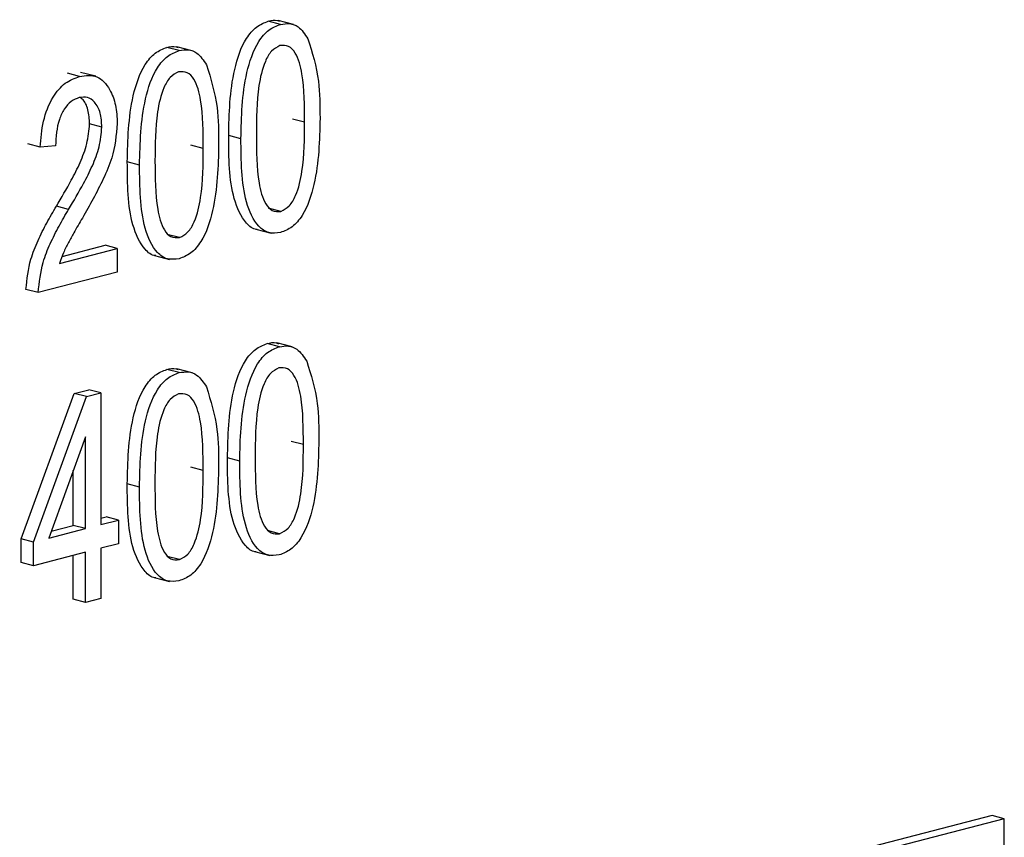
# Model space of a CAD drawing. Units: inches. Extents: x 4 to 84, y 4 to 63.
# Drawn here: x 59.3 to 59.5, y 50.4 to 50.7 of the extents above; entities that cross this region are included whole.
import ezdxf

# ---------------------------------------------------------------- set-up
doc = ezdxf.new("R2010")
doc.units = ezdxf.units.IN
doc.header["$LTSCALE"] = 8
doc.header["$MEASUREMENT"] = 0

msp = doc.modelspace()

# ---------------------------------------------------------------- linework, layer by layer
at = {"color": 7, "linetype": 'Continuous', "lineweight": 25}
for p, q in [((59.33143, 50.67225), (59.32789, 50.67316)), ((59.33515, 50.67221), (59.33073, 50.67336)), ((59.30215, 50.66467), (59.29862, 50.66559)), ((59.30588, 50.66464), (59.30146, 50.66578)), ((59.27341, 50.65723), (59.26988, 50.65815)), ((59.27804, 50.65725), (59.27362, 50.65839)), ((59.33836, 50.64398), (59.33483, 50.6449)), ((59.27982, 50.64259), (59.27628, 50.6435)), ((59.31998, 50.6392), (59.31644, 50.64011)), ((59.26199, 50.63677), (59.25846, 50.63769)), ((59.26645, 50.63716), (59.26199, 50.63677)), ((59.30909, 50.63641), (59.30556, 50.63732)), ((59.29071, 50.63162), (59.28717, 50.63254)), ((59.27023, 50.6188), (59.26669, 50.61971)), ((59.3315, 50.61823), (59.32797, 50.61915)), ((59.32425, 50.61308), (59.32867, 50.61193)), ((59.30223, 50.61066), (59.2987, 50.61157)), ((59.26756, 50.60321), (59.28428, 50.60753)), ((59.26833, 50.60523), (59.28074, 50.60845)), ((59.28428, 50.60753), (59.28074, 50.60845)), ((59.28428, 50.60753), (59.28428, 50.60068)), ((59.29498, 50.6055), (59.2994, 50.60436)), ((59.28428, 50.60068), (59.26143, 50.59477)), ((59.26143, 50.59477), (59.2579, 50.59568)), ((59.33108, 50.57913), (59.32754, 50.58004)), ((59.33481, 50.57909), (59.33039, 50.58024)), ((59.30214, 50.57164), (59.2986, 50.57255)), ((59.30587, 50.5716), (59.30145, 50.57274)), ((59.25654, 50.52361), (59.27183, 50.56562)), ((59.26007, 50.5227), (59.27537, 50.56471)), ((59.27183, 50.56562), (59.27604, 50.56671)), ((59.27537, 50.56471), (59.27183, 50.56562)), ((59.27537, 50.56471), (59.27957, 50.5658)), ((59.27957, 50.5658), (59.27604, 50.56671)), ((59.27957, 50.5658), (59.27957, 50.52774)), ((59.27512, 50.55307), (59.26447, 50.52384)), ((59.27512, 50.52659), (59.27512, 50.55307)), ((59.33802, 50.55086), (59.33448, 50.55178)), ((59.31963, 50.54608), (59.3161, 50.54699)), ((59.27158, 50.52751), (59.27158, 50.54336)), ((59.30907, 50.54337), (59.30554, 50.54429)), ((59.29069, 50.53859), (59.28715, 50.5395)), ((59.27957, 50.52957), (59.28105, 50.52996)), ((59.27957, 50.52774), (59.28459, 50.52904)), ((59.28459, 50.52904), (59.28105, 50.52996)), ((59.28459, 50.52904), (59.28459, 50.52219)), ((59.26447, 50.52384), (59.27512, 50.52659)), ((59.26521, 50.52586), (59.27158, 50.52751)), ((59.27512, 50.52659), (59.27158, 50.52751)), ((59.33116, 50.52511), (59.32762, 50.52603)), ((59.25654, 50.51676), (59.25654, 50.52361)), ((59.26007, 50.5227), (59.25654, 50.52361)), ((59.26007, 50.51585), (59.26007, 50.5227)), ((59.28459, 50.52219), (59.27957, 50.5209)), ((59.27512, 50.51974), (59.26007, 50.51585)), ((59.27512, 50.50528), (59.27512, 50.51974)), ((59.27957, 50.5209), (59.27957, 50.50644)), ((59.3239, 50.51996), (59.32832, 50.51881)), ((59.26007, 50.51585), (59.25654, 50.51676)), ((59.27158, 50.5062), (59.27158, 50.51883)), ((59.30222, 50.51762), (59.29868, 50.51854)), ((59.29496, 50.51247), (59.29938, 50.51132)), ((59.27512, 50.50528), (59.27158, 50.5062)), ((59.27957, 50.50644), (59.27512, 50.50528)), ((59.53688, 50.44369), (57.76912, 49.98616)), ((59.54042, 50.44278), (57.77265, 49.98525)), ((59.54042, 50.44278), (59.53688, 50.44369)), ((59.54042, 50.26167), (59.54042, 50.44278))]:
    msp.add_line(p, q, dxfattribs=at)
for points, knots in [([(59.31644, 50.64011), (59.31658, 50.64647), (59.31679, 50.65599), (59.32048, 50.66717), (59.32442, 50.67184), (59.32673, 50.67272), (59.32789, 50.67316)], [0, 0, 0, 0, 0.500827, 0.749966, 0.874904, 1, 1, 1, 1]), ([(59.32789, 50.67316), (59.3288, 50.67338), (59.32994, 50.67366), (59.33094, 50.67322), (59.33114, 50.67313)], [0, 0, 0, 0, 0.79727, 1, 1, 1, 1]), ([(59.31998, 50.6392), (59.32012, 50.64556), (59.32033, 50.65507), (59.32402, 50.66626), (59.32795, 50.67093), (59.33027, 50.67181), (59.33143, 50.67225)], [0, 0, 0, 0, 0.500827, 0.749966, 0.874904, 1, 1, 1, 1]), ([(59.33143, 50.67225), (59.33232, 50.67239), (59.33409, 50.67269), (59.33705, 50.67154), (59.33846, 50.66941), (59.33932, 50.66811)], [0, 0, 0, 0, 0.280536, 0.560788, 1, 1, 1, 1]), ([(59.33932, 50.66811), (59.34056, 50.66413), (59.34277, 50.65699), (59.3428, 50.64875), (59.34282, 50.64511)], [0, 0, 0, 0, 0.558333, 1, 1, 1, 1]), ([(59.28717, 50.63254), (59.28731, 50.63889), (59.28752, 50.64841), (59.29121, 50.6596), (59.29515, 50.66427), (59.29746, 50.66515), (59.29862, 50.66559)], [0, 0, 0, 0, 0.500827, 0.749966, 0.874904, 1, 1, 1, 1]), ([(59.29071, 50.63162), (59.29085, 50.63798), (59.29105, 50.6475), (59.29475, 50.65868), (59.29868, 50.66335), (59.301, 50.66423), (59.30215, 50.66467)], [0, 0, 0, 0, 0.500827, 0.749966, 0.874904, 1, 1, 1, 1]), ([(59.29862, 50.66559), (59.29953, 50.66581), (59.30067, 50.66608), (59.30167, 50.66564), (59.30187, 50.66556)], [0, 0, 0, 0, 0.7972704, 1, 1, 1, 1]), ([(59.30215, 50.66467), (59.30304, 50.66482), (59.30482, 50.66511), (59.30778, 50.66396), (59.30919, 50.66183), (59.31005, 50.66053)], [0, 0, 0, 0, 0.280536, 0.560788, 1, 1, 1, 1]), ([(59.33124, 50.66611), (59.33039, 50.66568), (59.32867, 50.6648), (59.32634, 50.66049), (59.32448, 50.65213), (59.32445, 50.64509), (59.32444, 50.64038)], [0, 0, 0, 0, 0.123927, 0.24889, 0.49822, 1, 1, 1, 1]), ([(59.33836, 50.64398), (59.33835, 50.64874), (59.33833, 50.65585), (59.33639, 50.66337), (59.33386, 50.66625), (59.33211, 50.66616), (59.33124, 50.66611)], [0, 0, 0, 0, 0.501799, 0.750892, 0.875749, 1, 1, 1, 1]), ([(59.30197, 50.65854), (59.30112, 50.6581), (59.2994, 50.65722), (59.29707, 50.65291), (59.29521, 50.64456), (59.29518, 50.63751), (59.29516, 50.6328)], [0, 0, 0, 0, 0.123927, 0.24889, 0.49822, 1, 1, 1, 1]), ([(59.30909, 50.63641), (59.30908, 50.64116), (59.30906, 50.64827), (59.30712, 50.65579), (59.30458, 50.65867), (59.30284, 50.65858), (59.30197, 50.65854)], [0, 0, 0, 0, 0.501799, 0.750892, 0.875749, 1, 1, 1, 1]), ([(59.31005, 50.66053), (59.31128, 50.65655), (59.31349, 50.64942), (59.31353, 50.64118), (59.31355, 50.63754)], [0, 0, 0, 0, 0.558333, 1, 1, 1, 1]), ([(59.26199, 50.63677), (59.26221, 50.63927), (59.26264, 50.64425), (59.26518, 50.65104), (59.26917, 50.65567), (59.272, 50.65671), (59.27341, 50.65723)], [0, 0, 0, 0, 0.28092, 0.560105, 0.779774, 1, 1, 1, 1]), ([(59.27341, 50.65723), (59.27514, 50.65747), (59.27859, 50.65794), (59.2821, 50.65398), (59.28397, 50.64903), (59.28418, 50.64542), (59.28428, 50.64362)], [0, 0, 0, 0, 0.279693, 0.558261, 0.779102, 1, 1, 1, 1]), ([(59.27325, 50.6511), (59.27246, 50.6508), (59.27088, 50.6502), (59.26887, 50.64783), (59.26677, 50.64351), (59.26658, 50.63978), (59.26645, 50.63716)], [0, 0, 0, 0, 0.186999, 0.373859, 0.561031, 1, 1, 1, 1]), ([(59.27982, 50.64259), (59.27974, 50.644), (59.27959, 50.64681), (59.27794, 50.64978), (59.27571, 50.6514), (59.27407, 50.6512), (59.27325, 50.6511)], [0, 0, 0, 0, 0.2804253, 0.5599428, 0.7799288, 1, 1, 1, 1]), ([(59.27628, 50.6435), (59.2762, 50.64489), (59.27602, 50.64765), (59.2748, 50.65032), (59.2737, 50.65097), (59.27349, 50.6511)], [0, 0, 0, 0, 0.445754, 0.890066, 1, 1, 1, 1]), ([(59.34282, 50.64511), (59.34267, 50.63876), (59.34245, 50.62926), (59.33878, 50.61807), (59.33484, 50.61342), (59.33253, 50.61255), (59.33137, 50.61211)], [0, 0, 0, 0, 0.500804, 0.749941, 0.874878, 1, 1, 1, 1]), ([(59.26669, 50.61971), (59.26816, 50.62219), (59.27057, 50.62628), (59.27361, 50.63225), (59.27572, 50.63775), (59.2761, 50.64159), (59.27628, 50.6435)], [0, 0, 0, 0, 0.340516, 0.560803, 0.780736, 1, 1, 1, 1]), ([(59.27023, 50.6188), (59.27169, 50.62128), (59.27411, 50.62537), (59.27715, 50.63134), (59.27925, 50.63683), (59.27963, 50.64067), (59.27982, 50.64259)], [0, 0, 0, 0, 0.340516, 0.560803, 0.780736, 1, 1, 1, 1]), ([(59.28428, 50.64362), (59.28396, 50.64025), (59.28342, 50.63467), (59.28026, 50.62755), (59.27735, 50.62183), (59.27524, 50.61814), (59.27419, 50.6163)], [0, 0, 0, 0, 0.3382624, 0.5586661, 0.7793181, 1, 1, 1, 1]), ([(59.3315, 50.61823), (59.33236, 50.61867), (59.33408, 50.61954), (59.33644, 50.62383), (59.33833, 50.6322), (59.33835, 50.63926), (59.33836, 50.64398)], [0, 0, 0, 0, 0.123983, 0.248921, 0.498253, 1, 1, 1, 1]), ([(59.3247, 50.61302), (59.32462, 50.61302), (59.32342, 50.613), (59.32056, 50.61554), (59.31653, 50.62414), (59.31648, 50.63372), (59.31644, 50.64011)], [0, 0, 0, 0, 0.0096627, 0.1512101, 0.4329001, 1, 1, 1, 1]), ([(59.33137, 50.61211), (59.33022, 50.61197), (59.32791, 50.6117), (59.32404, 50.61441), (59.3201, 50.62338), (59.32003, 50.63286), (59.31998, 50.6392)], [0, 0, 0, 0, 0.125012, 0.250073, 0.498953, 1, 1, 1, 1]), ([(59.32444, 50.64038), (59.32445, 50.63563), (59.32447, 50.62853), (59.3264, 50.62104), (59.3289, 50.61812), (59.33064, 50.61819), (59.3315, 50.61823)], [0, 0, 0, 0, 0.501773, 0.750881, 0.875779, 1, 1, 1, 1]), ([(59.31355, 50.63754), (59.3134, 50.63119), (59.31318, 50.62168), (59.30951, 50.6105), (59.30557, 50.60584), (59.30326, 50.60497), (59.3021, 50.60453)], [0, 0, 0, 0, 0.500804, 0.749941, 0.874878, 1, 1, 1, 1]), ([(59.30223, 50.61066), (59.30309, 50.61109), (59.30481, 50.61196), (59.30717, 50.61625), (59.30905, 50.62463), (59.30908, 50.63169), (59.30909, 50.63641)], [0, 0, 0, 0, 0.123983, 0.248921, 0.498253, 1, 1, 1, 1]), ([(59.29543, 50.60545), (59.29535, 50.60545), (59.29415, 50.60543), (59.29129, 50.60797), (59.28726, 50.61656), (59.28721, 50.62614), (59.28717, 50.63254)], [0, 0, 0, 0, 0.009663, 0.15121, 0.4329, 1, 1, 1, 1]), ([(59.3021, 50.60453), (59.30095, 50.6044), (59.29864, 50.60413), (59.29477, 50.60683), (59.29083, 50.6158), (59.29076, 50.62529), (59.29071, 50.63162)], [0, 0, 0, 0, 0.125012, 0.250073, 0.498953, 1, 1, 1, 1]), ([(59.29516, 50.6328), (59.29518, 50.62805), (59.2952, 50.62095), (59.29713, 50.61347), (59.29963, 50.61054), (59.30136, 50.61062), (59.30223, 50.61066)], [0, 0, 0, 0, 0.501773, 0.750881, 0.875779, 1, 1, 1, 1]), ([(59.2579, 50.59568), (59.25822, 50.59864), (59.25875, 50.60351), (59.26133, 50.60986), (59.26387, 50.6149), (59.26575, 50.61811), (59.26669, 50.61971)], [0, 0, 0, 0, 0.338271, 0.558681, 0.779312, 1, 1, 1, 1]), ([(59.26143, 50.59477), (59.26175, 50.59772), (59.26228, 50.60259), (59.26487, 50.60894), (59.26741, 50.61399), (59.26929, 50.61719), (59.27023, 50.6188)], [0, 0, 0, 0, 0.338271, 0.558681, 0.779312, 1, 1, 1, 1]), ([(59.27419, 50.6163), (59.27336, 50.61487), (59.272, 50.61253), (59.27014, 50.60923), (59.26866, 50.60634), (59.26793, 50.60425), (59.26756, 50.60321)], [0, 0, 0, 0, 0.3400533, 0.5600752, 0.7800781, 1, 1, 1, 1]), ([(59.3161, 50.54699), (59.31624, 50.55335), (59.31645, 50.56287), (59.32014, 50.57406), (59.32407, 50.57872), (59.32639, 50.5796), (59.32754, 50.58004)], [0, 0, 0, 0, 0.500827, 0.749966, 0.874904, 1, 1, 1, 1]), ([(59.31963, 50.54608), (59.31977, 50.55244), (59.31998, 50.56195), (59.32367, 50.57314), (59.32761, 50.57781), (59.32992, 50.57869), (59.33108, 50.57913)], [0, 0, 0, 0, 0.500827, 0.749966, 0.874904, 1, 1, 1, 1]), ([(59.32754, 50.58004), (59.32846, 50.58026), (59.3296, 50.58054), (59.33059, 50.5801), (59.3308, 50.58001)], [0, 0, 0, 0, 0.79727, 1, 1, 1, 1]), ([(59.33108, 50.57913), (59.33197, 50.57927), (59.33375, 50.57957), (59.3367, 50.57842), (59.33811, 50.57629), (59.33898, 50.57499)], [0, 0, 0, 0, 0.280536, 0.560788, 1, 1, 1, 1]), ([(59.33898, 50.57499), (59.34021, 50.57101), (59.34242, 50.56388), (59.34246, 50.55563), (59.34248, 50.55199)], [0, 0, 0, 0, 0.558333, 1, 1, 1, 1]), ([(59.28715, 50.5395), (59.28729, 50.54586), (59.2875, 50.55538), (59.29119, 50.56656), (59.29513, 50.57123), (59.29744, 50.57211), (59.2986, 50.57255)], [0, 0, 0, 0, 0.500827, 0.749966, 0.874904, 1, 1, 1, 1]), ([(59.29069, 50.53859), (59.29083, 50.54495), (59.29104, 50.55446), (59.29473, 50.56565), (59.29867, 50.57032), (59.30098, 50.5712), (59.30214, 50.57164)], [0, 0, 0, 0, 0.500827, 0.749966, 0.874904, 1, 1, 1, 1]), ([(59.2986, 50.57255), (59.29951, 50.57277), (59.30065, 50.57305), (59.30165, 50.57261), (59.30185, 50.57252)], [0, 0, 0, 0, 0.79727, 1, 1, 1, 1]), ([(59.30214, 50.57164), (59.30303, 50.57178), (59.30481, 50.57208), (59.30776, 50.57093), (59.30917, 50.5688), (59.31003, 50.5675)], [0, 0, 0, 0, 0.280536, 0.560788, 1, 1, 1, 1]), ([(59.3309, 50.57299), (59.33004, 50.57256), (59.32833, 50.57168), (59.32599, 50.56737), (59.32414, 50.55901), (59.32411, 50.55197), (59.32409, 50.54726)], [0, 0, 0, 0, 0.123927, 0.24889, 0.49822, 1, 1, 1, 1]), ([(59.33802, 50.55086), (59.338, 50.55562), (59.33798, 50.56273), (59.33605, 50.57025), (59.33351, 50.57313), (59.33177, 50.57304), (59.3309, 50.57299)], [0, 0, 0, 0, 0.501799, 0.750892, 0.875749, 1, 1, 1, 1]), ([(59.31003, 50.5675), (59.31127, 50.56352), (59.31348, 50.55638), (59.31352, 50.54814), (59.31353, 50.5445)], [0, 0, 0, 0, 0.5583328, 1, 1, 1, 1]), ([(59.30195, 50.5655), (59.3011, 50.56507), (59.29938, 50.56419), (59.29705, 50.55988), (59.29519, 50.55152), (59.29517, 50.54447), (59.29515, 50.53977)], [0, 0, 0, 0, 0.123927, 0.24889, 0.49822, 1, 1, 1, 1]), ([(59.30907, 50.54337), (59.30906, 50.54813), (59.30904, 50.55524), (59.3071, 50.56276), (59.30457, 50.56564), (59.30282, 50.56555), (59.30195, 50.5655)], [0, 0, 0, 0, 0.501799, 0.750892, 0.875749, 1, 1, 1, 1]), ([(59.34248, 50.55199), (59.34233, 50.54564), (59.34211, 50.53614), (59.33844, 50.52495), (59.3345, 50.5203), (59.33218, 50.51943), (59.33103, 50.51899)], [0, 0, 0, 0, 0.500804, 0.749941, 0.874878, 1, 1, 1, 1]), ([(59.33116, 50.52511), (59.33202, 50.52555), (59.33374, 50.52642), (59.3361, 50.53071), (59.33798, 50.53909), (59.338, 50.54615), (59.33802, 50.55086)], [0, 0, 0, 0, 0.123983, 0.248921, 0.498253, 1, 1, 1, 1]), ([(59.32436, 50.5199), (59.32428, 50.5199), (59.32307, 50.51988), (59.32021, 50.52242), (59.31619, 50.53102), (59.31613, 50.5406), (59.3161, 50.54699)], [0, 0, 0, 0, 0.0096627, 0.1512101, 0.4329001, 1, 1, 1, 1]), ([(59.33103, 50.51899), (59.32987, 50.51885), (59.32757, 50.51858), (59.3237, 50.52129), (59.31976, 50.53026), (59.31968, 50.53974), (59.31963, 50.54608)], [0, 0, 0, 0, 0.125012, 0.250073, 0.498953, 1, 1, 1, 1]), ([(59.32409, 50.54726), (59.3241, 50.54251), (59.32412, 50.53541), (59.32605, 50.52792), (59.32855, 50.525), (59.33029, 50.52508), (59.33116, 50.52511)], [0, 0, 0, 0, 0.501773, 0.750881, 0.875779, 1, 1, 1, 1]), ([(59.31353, 50.5445), (59.31339, 50.53815), (59.31317, 50.52865), (59.30949, 50.51746), (59.30555, 50.51281), (59.30324, 50.51194), (59.30208, 50.5115)], [0, 0, 0, 0, 0.500804, 0.749941, 0.874878, 1, 1, 1, 1]), ([(59.30222, 50.51762), (59.30307, 50.51806), (59.30479, 50.51893), (59.30715, 50.52322), (59.30904, 50.53159), (59.30906, 50.53865), (59.30907, 50.54337)], [0, 0, 0, 0, 0.123983, 0.248921, 0.498253, 1, 1, 1, 1]), ([(59.29541, 50.51241), (59.29534, 50.51241), (59.29413, 50.51239), (59.29127, 50.51493), (59.28724, 50.52353), (59.28719, 50.53311), (59.28715, 50.5395)], [0, 0, 0, 0, 0.009663, 0.15121, 0.4329, 1, 1, 1, 1]), ([(59.29515, 50.53977), (59.29516, 50.53502), (59.29518, 50.52792), (59.29711, 50.52043), (59.29961, 50.51751), (59.30135, 50.51758), (59.30222, 50.51762)], [0, 0, 0, 0, 0.501773, 0.750881, 0.875779, 1, 1, 1, 1]), ([(59.30208, 50.5115), (59.30093, 50.51136), (59.29863, 50.51109), (59.29476, 50.5138), (59.29081, 50.52277), (59.29074, 50.53225), (59.29069, 50.53859)], [0, 0, 0, 0, 0.125012, 0.250073, 0.498953, 1, 1, 1, 1])]:
    msp.add_open_spline(points, degree=3, knots=knots, dxfattribs=at)

doc.saveas('drawing.dxf')
